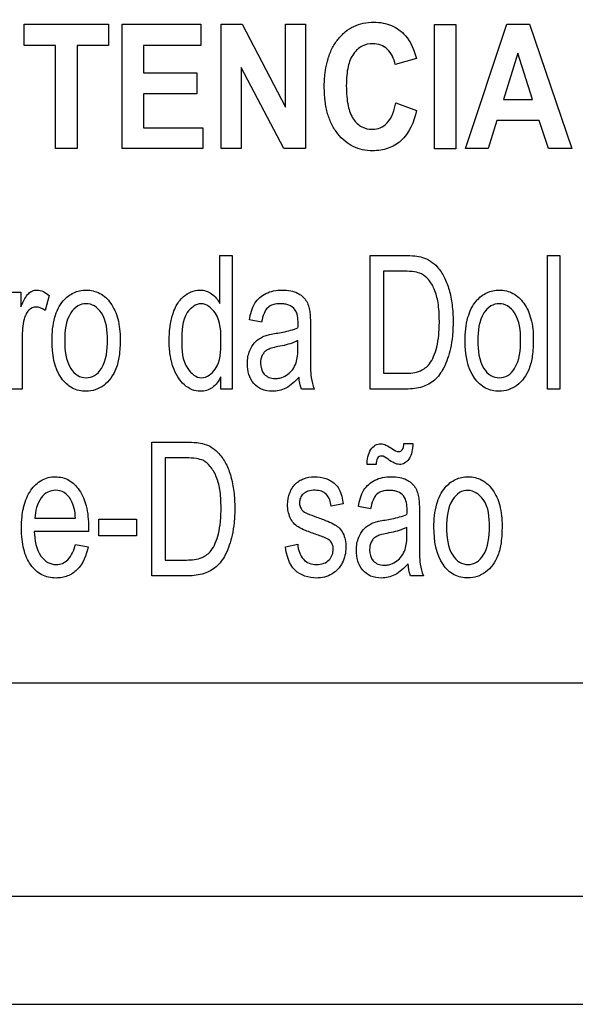
# Model space of a CAD drawing. Units: millimetres. Extents: x 0 to 2100, y 0 to 1500.
# Drawn here: x 1423 to 1433, y 580 to 599 of the extents above; entities that cross this region are included whole.
import ezdxf

# ---------------------------------------------------------------- set-up
doc = ezdxf.new("R2010")
doc.units = ezdxf.units.MM
doc.header["$LTSCALE"] = 115.5
doc.layers.get('0').update_dxf_attribs({"linetype": 'CONTINUOUS'})
doc.layers.add('7_ALL_FEATURES', color=7, linetype='CONTINUOUS')
doc.layers.add('DEF_DRAFT_DIM', color=7, linetype='CONTINUOUS')
doc.styles.get("Standard").update_dxf_attribs({"font": 'txt', "width": 0.8})
doc.dimstyles.new('DIMSTYLE_1', dxfattribs={"dimtxt": 7, "dimasz": 3, "dimexe": 0.8, "dimexo": 0.2, "dimgap": 1.75, "dimtad": 1, "dimdsep": 46, "dimtxsty": 'Standard', "dimblk": 'OPEN', "dimblk1": 'OPEN', "dimblk2": 'OPEN', "dimcen": 0.09, "dimazin": 2, "dimtp": 0.1, "dimtm": 0.1, "dimtfac": 1, "dimtdec": 0, "dimtofl": 0, "dimtmove": 0, "dimatfit": 3, "dimldrblk": 'OPEN', "dimfxl": 0, "dimtolj": 1, "dimarcsym": 0})

# ---------------------------------------------------------------- blocks, each defined once
blk = doc.blocks.new('_OPEN')
at = {"color": 0, "linetype": 'ByBlock'}
for p, q in [((0, 0), (-1, 0.1167)), ((-1, -0.1167), (0, 0)), ((-1, 0), (0, 0))]:
    blk.add_line(p, q, dxfattribs=at)
blk = doc.blocks.new('*D21')
at = {"layer": 'DEF_DRAFT_DIM', "color": 2, "linetype": 'Continuous'}
for p, q in [((1535.46, 687.967), (1246.182, 687.967)), ((1246.982, 687.967), (1246.982, 634.142)), ((1246.982, 580.317), (1246.982, 634.142)), ((1330.694, 580.317), (1246.182, 580.317))]:
    blk.add_line(p, q, dxfattribs=at)
at = {"layer": 'DEF_DRAFT_DIM', "color": 2, "linetype": 'Continuous', "xscale": 3, "yscale": 3, "zscale": 3}
for p, rotation in [((1246.982, 687.967), 90), ((1246.982, 580.317), 270)]:
    blk.add_blockref('_OPEN', p, dxfattribs=dict(at, rotation=rotation))

msp = doc.modelspace()

# ---------------------------------------------------------------- linework, layer by layer
at = {"layer": '7_ALL_FEATURES', "color": 40, "linetype": 'Continuous'}
for p, q in [((1422.958, 598.448), (1424.517, 598.448)), ((1422.958, 598.058), (1422.958, 598.448)), ((1424.517, 598.448), (1424.517, 598.058)), ((1424.772, 598.448), (1426.227, 598.448)), ((1424.772, 596.148), (1424.772, 598.448)), ((1426.227, 598.448), (1426.227, 598.058)), ((1426.605, 598.448), (1426.99, 598.448)), ((1426.605, 596.148), (1426.605, 598.448)), ((1426.99, 598.448), (1427.794, 596.912)), ((1427.794, 598.448), (1428.162, 598.448)), ((1427.794, 596.912), (1427.794, 598.448)), ((1428.162, 598.448), (1428.162, 596.148)), ((1430.548, 598.447), (1430.945, 598.447)), ((1430.548, 596.147), (1430.548, 598.447)), ((1430.945, 598.447), (1430.945, 596.147)), ((1431.123, 596.148), (1431.887, 598.448)), ((1431.887, 598.448), (1432.306, 598.448)), ((1432.306, 598.448), (1433.092, 596.148)), ((1423.54, 598.058), (1422.958, 598.058)), ((1423.54, 596.148), (1423.54, 598.058)), ((1424.517, 598.058), (1423.936, 598.058)), ((1423.936, 598.058), (1423.936, 596.148)), ((1426.227, 598.058), (1425.169, 598.058)), ((1425.169, 598.058), (1425.169, 597.549)), ((1432.092, 597.911), (1431.827, 597.057)), ((1432.362, 597.057), (1432.092, 597.911)), ((1430.215, 597.814), (1429.823, 597.704)), ((1425.169, 597.549), (1426.154, 597.549)), ((1426.154, 597.549), (1426.154, 597.161)), ((1427.764, 596.148), (1426.973, 597.647)), ((1426.973, 597.647), (1426.973, 596.148)), ((1426.154, 597.161), (1425.169, 597.161)), ((1425.169, 597.161), (1425.169, 596.535)), ((1429.836, 596.994), (1430.22, 596.851)), ((1431.827, 597.057), (1432.362, 597.057)), ((1431.705, 596.67), (1431.543, 596.148)), ((1432.489, 596.67), (1431.705, 596.67)), ((1432.661, 596.148), (1432.489, 596.67)), ((1425.169, 596.535), (1426.265, 596.535)), ((1426.265, 596.535), (1426.265, 596.148)), ((1423.936, 596.148), (1423.54, 596.148)), ((1426.265, 596.148), (1424.772, 596.148)), ((1426.973, 596.148), (1426.605, 596.148)), ((1428.162, 596.148), (1427.764, 596.148)), ((1430.945, 596.147), (1430.548, 596.147)), ((1431.543, 596.148), (1431.123, 596.148)), ((1433.092, 596.148), (1432.661, 596.148)), ((1426.581, 594.171), (1426.807, 594.171)), ((1426.581, 593.284), (1426.581, 594.171)), ((1426.807, 594.171), (1426.807, 591.699)), ((1429.359, 594.171), (1429.998, 594.171)), ((1429.359, 591.699), (1429.359, 594.171)), ((1432.642, 594.171), (1432.87, 594.171)), ((1432.642, 591.699), (1432.642, 594.171)), ((1432.87, 594.171), (1432.87, 591.699)), ((1429.995, 593.88), (1429.605, 593.88)), ((1429.605, 593.88), (1429.605, 591.991)), ((1422.692, 593.49), (1422.897, 593.49)), ((1422.897, 593.49), (1422.897, 593.218)), ((1423.423, 593.432), (1423.345, 593.151)), ((1427.351, 592.939), (1427.128, 592.979)), ((1428.256, 592.854), (1428.256, 592.449)), ((1422.92, 592.637), (1422.92, 591.699)), ((1428.025, 592.487), (1428.025, 592.598)), ((1426.596, 591.699), (1426.596, 591.925)), ((1429.605, 591.991), (1430.001, 591.991)), ((1422.92, 591.699), (1422.692, 591.699)), ((1426.807, 591.699), (1426.596, 591.699)), ((1428.328, 591.699), (1428.089, 591.699)), ((1430.029, 591.699), (1429.359, 591.699)), ((1432.87, 591.699), (1432.642, 591.699)), ((1425.32, 590.717), (1425.959, 590.717)), ((1425.32, 588.245), (1425.32, 590.717)), ((1429.985, 590.69), (1430.15, 590.69)), ((1425.956, 590.425), (1425.565, 590.425)), ((1425.565, 590.425), (1425.565, 588.537)), ((1429.47, 590.301), (1429.302, 590.301)), ((1428.861, 589.574), (1428.638, 589.533)), ((1429.368, 589.485), (1429.145, 589.525)), ((1423.156, 589.313), (1423.907, 589.313)), ((1430.273, 589.4), (1430.273, 588.995)), ((1424.338, 589.292), (1425.039, 589.292)), ((1424.338, 588.987), (1424.338, 589.292)), ((1425.039, 589.292), (1425.039, 588.987)), ((1430.042, 589.032), (1430.042, 589.143)), ((1424.147, 589.063), (1423.143, 589.063)), ((1425.039, 588.987), (1424.338, 588.987)), ((1423.905, 588.822), (1424.14, 588.783)), ((1427.794, 588.779), (1428.02, 588.827)), ((1425.565, 588.537), (1425.962, 588.537)), ((1425.99, 588.245), (1425.32, 588.245)), ((1430.345, 588.245), (1430.106, 588.245))]:
    msp.add_line(p, q, dxfattribs=at)
at = {"layer": '7_ALL_FEATURES', "color": 7, "linetype": 'Continuous'}
for p, q in [((1396.16, 586.267), (1484.16, 586.267)), ((1276.75, 582.317), (1609.172, 582.317)), ((1277.96, 580.317), (1615.66, 580.317))]:
    msp.add_line(p, q, dxfattribs=at)
at = {"layer": '7_ALL_FEATURES', "color": 40, "linetype": 'Continuous'}
for centre, radius, start, end in [((1424.891, 592.916), 3.135, 358.5211, 359.9712), ((1429.105, 592.023), 0.843, 187.423, 202.6042), ((1426.908, 589.462), 3.135, 358.5211, 359.9712), ((1431.12, 588.568), 0.84, 187.398, 202.6292)]:
    msp.add_arc(centre, radius, start, end, dxfattribs=at)
for points, knots in [([(1428.562, 597.74), (1428.566, 597.756), (1428.589, 597.843), (1428.645, 597.993), (1428.756, 598.17), (1428.893, 598.312), (1429.054, 598.415), (1429.235, 598.475), (1429.421, 598.493), (1429.598, 598.478), (1429.757, 598.431), (1429.898, 598.35), (1430.096, 598.173), (1430.178, 597.966), (1430.215, 597.814)], [0, 0, 0, 0, 0.020615, 0.114247, 0.201809, 0.284168, 0.362525, 0.441256, 0.524698, 0.597566, 0.66591, 0.732845, 0.801655, 1, 1, 1, 1]), ([(1429.823, 597.704), (1429.803, 597.808), (1429.734, 597.961), (1429.558, 598.074), (1429.391, 598.1), (1429.202, 598.06), (1429.029, 597.902), (1428.953, 597.698), (1428.924, 597.494), (1428.917, 597.308), (1428.924, 597.119), (1428.941, 596.995), (1428.953, 596.938)], [0, 0, 0, 0, 0.157625, 0.229528, 0.303059, 0.403682, 0.507094, 0.636865, 0.718649, 0.813551, 0.914193, 1, 1, 1, 1]), ([(1430.22, 596.851), (1430.172, 596.645), (1430.046, 596.34), (1429.737, 596.159), (1429.553, 596.115), (1429.393, 596.104), (1429.22, 596.12), (1429.045, 596.18), (1428.89, 596.282), (1428.755, 596.42), (1428.644, 596.593), (1428.566, 596.796), (1428.52, 597.028), (1428.507, 597.282), (1428.519, 597.524), (1428.546, 597.677), (1428.562, 597.74)], [0, 0, 0, 0, 0.190943, 0.272666, 0.315444, 0.361234, 0.417897, 0.472022, 0.526622, 0.584641, 0.64607, 0.710862, 0.781294, 0.859146, 0.941129, 1, 1, 1, 1]), ([(1428.953, 596.938), (1428.972, 596.851), (1429.025, 596.697), (1429.196, 596.536), (1429.385, 596.493), (1429.553, 596.524), (1429.75, 596.668), (1429.81, 596.861), (1429.836, 596.994)], [0, 0, 0, 0, 0.193624, 0.343681, 0.48799, 0.596395, 0.706882, 1, 1, 1, 1]), ([(1429.998, 594.171), (1430.062, 594.171), (1430.174, 594.168), (1430.338, 594.14), (1430.482, 594.074), (1430.622, 593.949), (1430.742, 593.768), (1430.831, 593.529), (1430.884, 593.251), (1430.899, 592.964), (1430.888, 592.692), (1430.842, 592.4), (1430.749, 592.113), (1430.571, 591.855), (1430.317, 591.719), (1430.129, 591.699), (1430.029, 591.699)], [0, 0, 0, 0, 0.05541, 0.096545, 0.143737, 0.191557, 0.257445, 0.330138, 0.411489, 0.502074, 0.579014, 0.647552, 0.758011, 0.83916, 0.912653, 1, 1, 1, 1]), ([(1430.001, 591.991), (1430.098, 591.991), (1430.273, 592.002), (1430.456, 592.143), (1430.542, 592.308), (1430.6, 592.487), (1430.628, 592.663), (1430.639, 592.822), (1430.642, 592.97), (1430.637, 593.129), (1430.616, 593.331), (1430.563, 593.536), (1430.456, 593.719), (1430.327, 593.836), (1430.166, 593.875), (1430.058, 593.88), (1429.995, 593.88)], [0, 0, 0, 0, 0.111044, 0.191122, 0.251055, 0.321934, 0.40598, 0.453496, 0.504816, 0.574441, 0.635908, 0.736363, 0.813871, 0.876525, 0.92778, 1, 1, 1, 1]), ([(1422.897, 593.218), (1422.92, 593.272), (1422.959, 593.361), (1423.029, 593.467), (1423.108, 593.52), (1423.248, 593.546), (1423.358, 593.486), (1423.423, 593.432)], [0, 0, 0, 0, 0.247827, 0.41216, 0.530275, 0.640229, 1, 1, 1, 1]), ([(1423.474, 592.594), (1423.474, 592.74), (1423.494, 593.002), (1423.642, 593.321), (1423.832, 593.471), (1423.985, 593.523), (1424.109, 593.535), (1424.236, 593.521), (1424.405, 593.458), (1424.584, 593.287), (1424.714, 592.983), (1424.734, 592.747), (1424.734, 592.62)], [0, 0, 0, 0, 0.175144, 0.312233, 0.410106, 0.456912, 0.50526, 0.558761, 0.610167, 0.719094, 0.84629, 1, 1, 1, 1]), ([(1425.759, 593.212), (1425.795, 593.287), (1425.906, 593.45), (1426.14, 593.546), (1426.325, 593.52), (1426.466, 593.448), (1426.543, 593.353), (1426.581, 593.284)], [0, 0, 0, 0, 0.24223, 0.551945, 0.663746, 0.7727, 1, 1, 1, 1]), ([(1427.128, 592.979), (1427.144, 593.086), (1427.191, 593.287), (1427.388, 593.462), (1427.575, 593.521), (1427.732, 593.534), (1427.883, 593.524), (1428.042, 593.475), (1428.194, 593.35), (1428.232, 593.206), (1428.244, 593.134)], [0, 0, 0, 0, 0.199308, 0.366243, 0.458586, 0.559556, 0.656248, 0.736515, 0.865208, 1, 1, 1, 1]), ([(1431.119, 592.594), (1431.119, 592.74), (1431.139, 593.002), (1431.287, 593.32), (1431.477, 593.471), (1431.63, 593.523), (1431.754, 593.535), (1431.881, 593.521), (1432.049, 593.458), (1432.229, 593.287), (1432.359, 592.983), (1432.379, 592.747), (1432.379, 592.62)], [0, 0, 0, 0, 0.175153, 0.312289, 0.410104, 0.45693, 0.505339, 0.558782, 0.610161, 0.719082, 0.846284, 1, 1, 1, 1]), ([(1423.345, 593.151), (1423.298, 593.188), (1423.189, 593.244), (1423.049, 593.178), (1422.986, 593.084), (1422.949, 592.968), (1422.926, 592.817), (1422.92, 592.699), (1422.92, 592.637)], [0, 0, 0, 0, 0.205923, 0.374539, 0.475623, 0.591003, 0.788208, 1, 1, 1, 1]), ([(1424.5, 592.605), (1424.5, 592.777), (1424.474, 593.027), (1424.274, 593.247), (1424.104, 593.294), (1423.934, 593.247), (1423.73, 593.025), (1423.708, 592.77), (1423.708, 592.594)], [0, 0, 0, 0, 0.298479, 0.403325, 0.496484, 0.590261, 0.694798, 1, 1, 1, 1]), ([(1426.596, 591.925), (1426.559, 591.849), (1426.462, 591.707), (1426.242, 591.643), (1426.058, 591.679), (1425.854, 591.812), (1425.718, 592.054), (1425.651, 592.341), (1425.635, 592.592), (1425.651, 592.843), (1425.693, 593.051), (1425.738, 593.169), (1425.759, 593.212)], [0, 0, 0, 0, 0.109626, 0.207695, 0.275327, 0.347128, 0.514936, 0.615643, 0.727403, 0.837407, 0.939044, 1, 1, 1, 1]), ([(1426.599, 592.568), (1426.599, 592.751), (1426.605, 593.058), (1426.234, 593.357), (1425.868, 593.068), (1425.875, 592.77), (1425.875, 592.593)], [0, 0, 0, 0, 0.324123, 0.508837, 0.687245, 1, 1, 1, 1]), ([(1428.026, 592.915), (1428.026, 593.005), (1428.014, 593.158), (1427.873, 593.251), (1427.78, 593.275), (1427.682, 593.282), (1427.569, 593.271), (1427.453, 593.21), (1427.385, 593.088), (1427.361, 592.994), (1427.351, 592.939)], [0, 0, 0, 0, 0.244723, 0.36567, 0.431626, 0.504916, 0.63306, 0.735205, 0.847207, 1, 1, 1, 1]), ([(1428.244, 593.134), (1428.246, 593.118), (1428.255, 593.025), (1428.256, 592.932), (1428.256, 592.854)], [0, 0, 0, 0, 0.16587, 1, 1, 1, 1]), ([(1432.145, 592.605), (1432.145, 592.777), (1432.119, 593.027), (1431.919, 593.247), (1431.749, 593.294), (1431.579, 593.247), (1431.375, 593.025), (1431.353, 592.77), (1431.353, 592.594)], [0, 0, 0, 0, 0.298479, 0.403312, 0.496343, 0.590247, 0.694798, 1, 1, 1, 1]), ([(1427.618, 592.731), (1427.661, 592.738), (1427.799, 592.762), (1427.937, 592.795), (1428.025, 592.835)], [0, 0, 0, 0, 0.311406, 1, 1, 1, 1]), ([(1424.734, 592.62), (1424.734, 592.517), (1424.726, 592.332), (1424.671, 592.086), (1424.571, 591.898), (1424.438, 591.763), (1424.278, 591.677), (1424.075, 591.645), (1423.835, 591.698), (1423.521, 591.997), (1423.474, 592.355), (1423.474, 592.594)], [0, 0, 0, 0, 0.12204, 0.21761, 0.296682, 0.370105, 0.439513, 0.507306, 0.610722, 0.71742, 1, 1, 1, 1]), ([(1423.708, 592.594), (1423.708, 592.419), (1423.731, 592.164), (1423.934, 591.94), (1424.104, 591.893), (1424.275, 591.94), (1424.479, 592.167), (1424.5, 592.426), (1424.5, 592.605)], [0, 0, 0, 0, 0.301053, 0.404645, 0.497206, 0.589537, 0.693117, 1, 1, 1, 1]), ([(1425.875, 592.593), (1425.875, 592.418), (1425.88, 592.124), (1426.238, 591.83), (1426.597, 592.11), (1426.599, 592.398), (1426.599, 592.568)], [0, 0, 0, 0, 0.319915, 0.507556, 0.691267, 1, 1, 1, 1]), ([(1427.222, 592.556), (1427.231, 592.566), (1427.264, 592.599), (1427.327, 592.646), (1427.411, 592.688), (1427.51, 592.712), (1427.578, 592.724), (1427.618, 592.731)], [0, 0, 0, 0, 0.095264, 0.31352, 0.530693, 0.727597, 1, 1, 1, 1]), ([(1428.025, 592.598), (1428.002, 592.586), (1427.883, 592.532), (1427.755, 592.503), (1427.652, 592.484)], [0, 0, 0, 0, 0.197135, 1, 1, 1, 1]), ([(1432.379, 592.62), (1432.379, 592.517), (1432.371, 592.332), (1432.316, 592.086), (1432.216, 591.898), (1432.083, 591.763), (1431.923, 591.677), (1431.72, 591.645), (1431.48, 591.698), (1431.166, 591.997), (1431.119, 592.355), (1431.119, 592.594)], [0, 0, 0, 0, 0.12204, 0.217611, 0.296683, 0.370106, 0.439503, 0.507207, 0.610711, 0.717419, 1, 1, 1, 1]), ([(1431.353, 592.594), (1431.353, 592.419), (1431.376, 592.164), (1431.579, 591.94), (1431.749, 591.893), (1431.92, 591.94), (1432.124, 592.167), (1432.145, 592.426), (1432.145, 592.605)], [0, 0, 0, 0, 0.301053, 0.404658, 0.497345, 0.58955, 0.693117, 1, 1, 1, 1]), ([(1428.044, 591.92), (1427.974, 591.841), (1427.862, 591.734), (1427.679, 591.668), (1427.526, 591.652), (1427.352, 591.677), (1427.195, 591.796), (1427.105, 591.97), (1427.077, 592.184), (1427.112, 592.393), (1427.185, 592.513), (1427.222, 592.556)], [0, 0, 0, 0, 0.179597, 0.253118, 0.327218, 0.440195, 0.542727, 0.648675, 0.765733, 0.904215, 1, 1, 1, 1]), ([(1427.652, 592.484), (1427.612, 592.476), (1427.544, 592.46), (1427.457, 592.429), (1427.398, 592.383), (1427.347, 592.302), (1427.317, 592.159), (1427.364, 591.994), (1427.487, 591.906), (1427.59, 591.892), (1427.656, 591.898), (1427.682, 591.903)], [0, 0, 0, 0, 0.122716, 0.207073, 0.27291, 0.341061, 0.48746, 0.699809, 0.803663, 0.921597, 1, 1, 1, 1]), ([(1427.682, 591.903), (1427.697, 591.906), (1427.752, 591.921), (1427.842, 591.969), (1427.933, 592.062), (1427.994, 592.18), (1428.021, 592.326), (1428.025, 592.428), (1428.025, 592.487)], [0, 0, 0, 0, 0.063802, 0.231553, 0.40372, 0.585168, 0.761544, 1, 1, 1, 1]), ([(1428.256, 592.449), (1428.256, 592.385), (1428.258, 592.207), (1428.255, 592.027), (1428.27, 591.914)], [0, 0, 0, 0, 0.358378, 1, 1, 1, 1]), ([(1425.959, 590.717), (1426.023, 590.717), (1426.134, 590.714), (1426.299, 590.687), (1426.443, 590.62), (1426.583, 590.495), (1426.703, 590.314), (1426.792, 590.075), (1426.845, 589.797), (1426.86, 589.51), (1426.849, 589.238), (1426.803, 588.946), (1426.709, 588.659), (1426.532, 588.401), (1426.278, 588.264), (1426.09, 588.245), (1425.99, 588.245)], [0, 0, 0, 0, 0.055411, 0.096534, 0.143756, 0.191623, 0.257415, 0.330211, 0.41156, 0.502142, 0.579004, 0.647465, 0.75792, 0.839187, 0.912677, 1, 1, 1, 1]), ([(1429.302, 590.301), (1429.301, 590.397), (1429.327, 590.541), (1429.448, 590.667), (1429.556, 590.695), (1429.668, 590.661), (1429.735, 590.62), (1429.773, 590.594)], [0, 0, 0, 0, 0.388045, 0.541379, 0.68406, 0.812668, 1, 1, 1, 1]), ([(1430.15, 590.69), (1430.147, 590.591), (1430.129, 590.445), (1430.005, 590.323), (1429.902, 590.296), (1429.793, 590.331), (1429.728, 590.373), (1429.691, 590.4)], [0, 0, 0, 0, 0.403974, 0.548247, 0.684013, 0.813621, 1, 1, 1, 1]), ([(1429.773, 590.594), (1429.809, 590.57), (1429.87, 590.525), (1429.981, 590.576), (1429.981, 590.65), (1429.985, 590.69)], [0, 0, 0, 0, 0.405051, 0.620414, 1, 1, 1, 1]), ([(1425.962, 588.537), (1426.059, 588.537), (1426.234, 588.548), (1426.416, 588.689), (1426.503, 588.854), (1426.561, 589.033), (1426.589, 589.209), (1426.6, 589.368), (1426.603, 589.515), (1426.598, 589.675), (1426.577, 589.877), (1426.524, 590.082), (1426.416, 590.265), (1426.288, 590.382), (1426.126, 590.421), (1426.019, 590.425), (1425.956, 590.425)], [0, 0, 0, 0, 0.111042, 0.191239, 0.251042, 0.32206, 0.405933, 0.453427, 0.504742, 0.574449, 0.635906, 0.736287, 0.813814, 0.876578, 0.927783, 1, 1, 1, 1]), ([(1429.691, 590.4), (1429.653, 590.427), (1429.6, 590.472), (1429.525, 590.453), (1429.476, 590.402), (1429.47, 590.342), (1429.47, 590.301)], [0, 0, 0, 0, 0.40227, 0.518638, 0.643544, 1, 1, 1, 1]), ([(1422.943, 589.489), (1422.945, 589.502), (1422.961, 589.57), (1422.999, 589.687), (1423.096, 589.864), (1423.235, 590.001), (1423.403, 590.067), (1423.535, 590.081), (1423.665, 590.067), (1423.829, 590.003), (1424.004, 589.827), (1424.129, 589.517), (1424.148, 589.276), (1424.148, 589.143)], [0, 0, 0, 0, 0.017814, 0.097892, 0.171331, 0.299257, 0.359247, 0.421641, 0.482117, 0.540448, 0.665567, 0.815308, 1, 1, 1, 1]), ([(1428.377, 589.004), (1428.305, 589.028), (1428.187, 589.071), (1428.037, 589.137), (1427.939, 589.22), (1427.855, 589.356), (1427.818, 589.554), (1427.851, 589.748), (1427.918, 589.876), (1427.978, 589.949), (1428.05, 590.005), (1428.162, 590.058), (1428.332, 590.088), (1428.472, 590.067), (1428.54, 590.044)], [0, 0, 0, 0, 0.12123, 0.202171, 0.262439, 0.323925, 0.455628, 0.576506, 0.632844, 0.685862, 0.728441, 0.777339, 0.884836, 1, 1, 1, 1]), ([(1428.54, 590.044), (1428.563, 590.036), (1428.623, 590.011), (1428.712, 589.951), (1428.822, 589.808), (1428.849, 589.669), (1428.861, 589.574)], [0, 0, 0, 0, 0.118497, 0.32714, 0.522654, 1, 1, 1, 1]), ([(1429.145, 589.525), (1429.161, 589.631), (1429.208, 589.833), (1429.405, 590.008), (1429.592, 590.068), (1429.749, 590.081), (1429.9, 590.07), (1430.059, 590.021), (1430.211, 589.896), (1430.249, 589.752), (1430.261, 589.68)], [0, 0, 0, 0, 0.199319, 0.366262, 0.4587, 0.559678, 0.656389, 0.736711, 0.865201, 1, 1, 1, 1]), ([(1430.541, 589.14), (1430.541, 589.286), (1430.561, 589.548), (1430.71, 589.866), (1430.899, 590.017), (1431.052, 590.069), (1431.176, 590.081), (1431.304, 590.067), (1431.472, 590.004), (1431.652, 589.833), (1431.781, 589.529), (1431.801, 589.293), (1431.801, 589.165)], [0, 0, 0, 0, 0.175038, 0.312073, 0.409945, 0.456792, 0.505202, 0.558644, 0.610038, 0.7189, 0.846189, 1, 1, 1, 1]), ([(1423.907, 589.313), (1423.9, 589.429), (1423.871, 589.613), (1423.71, 589.795), (1423.543, 589.841), (1423.384, 589.802), (1423.208, 589.637), (1423.162, 589.443), (1423.156, 589.313)], [0, 0, 0, 0, 0.250753, 0.380964, 0.498104, 0.604695, 0.71868, 1, 1, 1, 1]), ([(1428.638, 589.533), (1428.63, 589.611), (1428.592, 589.73), (1428.46, 589.818), (1428.338, 589.831), (1428.218, 589.821), (1428.117, 589.767), (1428.064, 589.685), (1428.05, 589.615), (1428.053, 589.575), (1428.054, 589.565)], [0, 0, 0, 0, 0.256705, 0.373196, 0.505054, 0.654682, 0.769022, 0.86894, 0.966643, 1, 1, 1, 1]), ([(1430.043, 589.461), (1430.043, 589.551), (1430.03, 589.704), (1429.89, 589.797), (1429.797, 589.822), (1429.699, 589.828), (1429.586, 589.818), (1429.47, 589.756), (1429.402, 589.634), (1429.378, 589.54), (1429.368, 589.485)], [0, 0, 0, 0, 0.244387, 0.365533, 0.431565, 0.504898, 0.633116, 0.735519, 0.847527, 1, 1, 1, 1]), ([(1430.261, 589.68), (1430.263, 589.665), (1430.272, 589.571), (1430.273, 589.478), (1430.273, 589.4)], [0, 0, 0, 0, 0.166911, 1, 1, 1, 1]), ([(1431.567, 589.151), (1431.567, 589.323), (1431.552, 589.629), (1431.23, 589.859), (1431.001, 589.793), (1430.798, 589.572), (1430.775, 589.316), (1430.775, 589.14)], [0, 0, 0, 0, 0.300491, 0.492947, 0.587485, 0.69274, 1, 1, 1, 1]), ([(1424.14, 588.783), (1424.109, 588.628), (1424.02, 588.399), (1423.796, 588.247), (1423.659, 588.21), (1423.539, 588.2), (1423.41, 588.213), (1423.237, 588.275), (1423.053, 588.447), (1422.953, 588.692), (1422.914, 588.926), (1422.904, 589.128), (1422.913, 589.319), (1422.932, 589.44), (1422.943, 589.489)], [0, 0, 0, 0, 0.187933, 0.269849, 0.311735, 0.356308, 0.412102, 0.464738, 0.573024, 0.699369, 0.772651, 0.854672, 0.939397, 1, 1, 1, 1]), ([(1428.054, 589.565), (1428.058, 589.539), (1428.08, 589.474), (1428.133, 589.427), (1428.168, 589.409)], [0, 0, 0, 0, 0.402718, 1, 1, 1, 1]), ([(1428.168, 589.409), (1428.176, 589.404), (1428.243, 589.377), (1428.31, 589.353), (1428.369, 589.331)], [0, 0, 0, 0, 0.129317, 1, 1, 1, 1]), ([(1428.369, 589.331), (1428.438, 589.307), (1428.552, 589.263), (1428.699, 589.202), (1428.797, 589.126), (1428.864, 589.03), (1428.905, 588.908), (1428.92, 588.721), (1428.87, 588.477), (1428.666, 588.25), (1428.467, 588.204), (1428.369, 588.204)], [0, 0, 0, 0, 0.127504, 0.212364, 0.275388, 0.340814, 0.412945, 0.495953, 0.666292, 0.830042, 1, 1, 1, 1]), ([(1429.635, 589.277), (1429.678, 589.284), (1429.816, 589.309), (1429.954, 589.341), (1430.042, 589.381)], [0, 0, 0, 0, 0.311369, 1, 1, 1, 1]), ([(1429.239, 589.102), (1429.248, 589.112), (1429.281, 589.146), (1429.344, 589.192), (1429.429, 589.233), (1429.527, 589.258), (1429.595, 589.271), (1429.635, 589.277)], [0, 0, 0, 0, 0.095312, 0.313532, 0.530311, 0.727421, 1, 1, 1, 1]), ([(1430.042, 589.143), (1430.019, 589.131), (1429.9, 589.078), (1429.772, 589.049), (1429.669, 589.029)], [0, 0, 0, 0, 0.197135, 1, 1, 1, 1]), ([(1431.801, 589.165), (1431.801, 589.062), (1431.793, 588.878), (1431.738, 588.631), (1431.638, 588.444), (1431.505, 588.309), (1431.346, 588.222), (1431.142, 588.191), (1430.902, 588.244), (1430.588, 588.543), (1430.541, 588.901), (1430.541, 589.14)], [0, 0, 0, 0, 0.121933, 0.217554, 0.296606, 0.370011, 0.43939, 0.507077, 0.610568, 0.717316, 1, 1, 1, 1]), ([(1430.775, 589.14), (1430.775, 588.965), (1430.798, 588.709), (1431.001, 588.486), (1431.172, 588.438), (1431.342, 588.486), (1431.546, 588.713), (1431.567, 588.972), (1431.567, 589.151)], [0, 0, 0, 0, 0.301184, 0.404654, 0.497321, 0.589477, 0.692989, 1, 1, 1, 1]), ([(1423.143, 589.063), (1423.15, 588.907), (1423.187, 588.678), (1423.384, 588.482), (1423.536, 588.444), (1423.669, 588.467), (1423.824, 588.576), (1423.877, 588.721), (1423.905, 588.822)], [0, 0, 0, 0, 0.3473, 0.475211, 0.593009, 0.680657, 0.768164, 1, 1, 1, 1]), ([(1428.61, 588.901), (1428.6, 588.909), (1428.527, 588.954), (1428.445, 588.981), (1428.377, 589.004)], [0, 0, 0, 0, 0.151854, 1, 1, 1, 1]), ([(1430.061, 588.466), (1429.991, 588.387), (1429.879, 588.281), (1429.696, 588.214), (1429.543, 588.197), (1429.369, 588.222), (1429.213, 588.342), (1429.122, 588.516), (1429.094, 588.73), (1429.129, 588.939), (1429.202, 589.06), (1429.239, 589.102)], [0, 0, 0, 0, 0.179534, 0.25308, 0.327171, 0.440108, 0.542604, 0.648515, 0.765533, 0.904256, 1, 1, 1, 1]), ([(1429.669, 589.029), (1429.629, 589.021), (1429.561, 589.006), (1429.474, 588.975), (1429.415, 588.929), (1429.364, 588.848), (1429.335, 588.705), (1429.381, 588.54), (1429.504, 588.452), (1429.607, 588.438), (1429.673, 588.444), (1429.699, 588.449)], [0, 0, 0, 0, 0.122662, 0.207087, 0.272758, 0.340689, 0.487584, 0.699919, 0.803652, 0.921612, 1, 1, 1, 1]), ([(1429.699, 588.449), (1429.714, 588.452), (1429.769, 588.466), (1429.859, 588.514), (1429.95, 588.608), (1430.011, 588.726), (1430.038, 588.871), (1430.042, 588.974), (1430.042, 589.032)], [0, 0, 0, 0, 0.063825, 0.231595, 0.404033, 0.585814, 0.761605, 1, 1, 1, 1]), ([(1430.273, 588.995), (1430.273, 588.931), (1430.275, 588.753), (1430.272, 588.573), (1430.287, 588.46)], [0, 0, 0, 0, 0.358378, 1, 1, 1, 1]), ([(1428.369, 588.204), (1428.228, 588.204), (1427.9, 588.302), (1427.814, 588.626), (1427.794, 588.779)], [0, 0, 0, 0, 0.478007, 1, 1, 1, 1]), ([(1428.02, 588.827), (1428.03, 588.729), (1428.07, 588.578), (1428.23, 588.466), (1428.367, 588.448), (1428.501, 588.463), (1428.606, 588.532), (1428.665, 588.629), (1428.679, 588.713), (1428.676, 588.76), (1428.675, 588.77)], [0, 0, 0, 0, 0.277679, 0.396311, 0.528448, 0.658114, 0.766442, 0.868173, 0.970565, 1, 1, 1, 1]), ([(1428.675, 588.77), (1428.673, 588.791), (1428.662, 588.84), (1428.632, 588.882), (1428.61, 588.901)], [0, 0, 0, 0, 0.420316, 1, 1, 1, 1])]:
    msp.add_open_spline(points, degree=3, knots=knots, dxfattribs=at)
for points in [[(1428.089, 591.699), (1428.063, 591.769), (1428.049, 591.845), (1428.044, 591.92)], [(1424.148, 589.143), (1424.148, 589.117), (1424.147, 589.09), (1424.147, 589.063)], [(1430.106, 588.245), (1430.08, 588.315), (1430.067, 588.391), (1430.061, 588.466)]]:
    msp.add_open_spline(points, degree=3, dxfattribs=at)

# ---------------------------------------------------------------- dimensions: what is measured, and where the dimension line sits
at = {"layer": 'DEF_DRAFT_DIM', "color": 2, "linetype": 'Continuous'}
dim = msp.add_linear_dim(base=(1246.982, 687.967), p1=(1330.894, 580.317), p2=(1535.66, 687.967), angle=90, text='107.65', dimstyle='DIMSTYLE_1', dxfattribs=at)
dim.commit()
dim.dimension.update_dxf_attribs({"geometry": '*D21', "text_midpoint": (1246.982, 617.342), "dimtype": 160})

doc.saveas('drawing.dxf')
